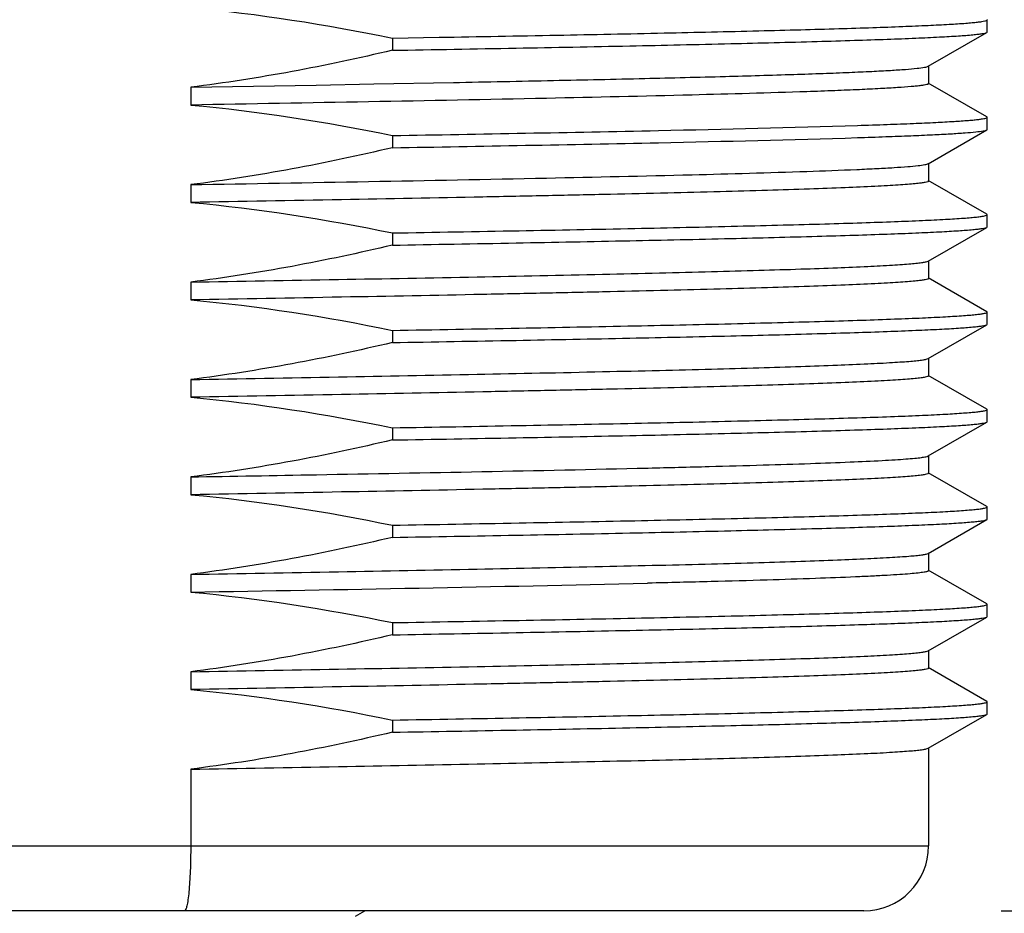
# Model space of a CAD drawing. Units: inches. Extents: x 0.7 to 21.3, y 0.5 to 16.
# Drawn here: x 7.3 to 7.7, y 5.7 to 6.1 of the extents above; entities that cross this region are included whole.
import ezdxf

# ---------------------------------------------------------------- set-up
doc = ezdxf.new("R2010")
doc.units = ezdxf.units.IN
doc.header["$LTSCALE"] = 1.21
doc.header["$MEASUREMENT"] = 0
doc.layers.get('0').update_dxf_attribs({"linetype": 'CONTINUOUS'})
doc.layers.add('02___PRT_ALL_AXES', color=7, linetype='CONTINUOUS')
doc.layers.add('SCHEME_DIMS', color=7, linetype='CONTINUOUS')
doc.dimstyles.new('DIMSTYLE_2', dxfattribs={"dimtxt": 0.1, "dimasz": 0.1875, "dimexe": 0.125, "dimexo": 0.0625, "dimgap": 0.1, "dimtad": 0, "dimtih": 1, "dimtoh": 1, "dimdec": 1, "dimlfac": 1.333333, "dimzin": 4, "dimdsep": 46, "dimtxsty": 'STANDARD', "dimblk": '_FILLED', "dimblk1": '_FILLED', "dimblk2": '_FILLED', "dimcen": 0.09, "dimadec": 0, "dimazin": 0, "dimtp": 0.1, "dimtm": 0.1, "dimtfac": 1, "dimtdec": 1, "dimtofl": 0, "dimtmove": 0, "dimatfit": 3, "dimldrblk": '_FILLED', "dimfxl": 1, "dimtolj": 1, "dimtzin": 4, "dimarcsym": 0})

# ---------------------------------------------------------------- blocks, each defined once
blk = doc.blocks.new('_FILLED')
at = {"color": 0, "linetype": 'BYBLOCK'}
blk.add_solid([(0, 0), (-1, 0.1667), (-1, -0.1667)], dxfattribs=at)
blk = doc.blocks.new('*D1')
at = {"layer": 'SCHEME_DIMS', "color": 7, "linetype": 'CONTINUOUS'}
for p, q in [((8.50051, 5.74031), (8.50051, 6.14031)), ((7.70868, 5.74031), (8.62551, 5.74031)), ((7.47762, 5.49375), (8.62551, 5.49375)), ((8.50051, 5.49375), (8.50051, 4.94583)), ((8.50051, 4.94583), (8.65051, 4.94583))]:
    blk.add_line(p, q, dxfattribs=at)
at = {"layer": 'SCHEME_DIMS', "color": 7, "linetype": 'CONTINUOUS', "xscale": 0.1875, "yscale": 0.1875, "zscale": 0.1875}
for p, rotation in [((8.50051, 5.74031), 270), ((8.50051, 5.49375), 90)]:
    blk.add_blockref('_FILLED', p, dxfattribs=dict(at, rotation=rotation))
at = {"layer": 'SCHEME_DIMS', "color": 7, "linetype": 'CONTINUOUS', "insert": (8.75051, 4.99583), "char_height": 0.1, "width": 0.5, "attachment_point": 1, "line_spacing_factor": 0.9}
blk.add_mtext('8.4\\P[.33]', dxfattribs=at)
blk = doc.blocks.new('*D2')
at = {"layer": 'SCHEME_DIMS', "color": 7, "linetype": 'CONTINUOUS'}
for p, q in [((9.25051, 6.30133), (9.25051, 6.70133)), ((7.87108, 6.30133), (9.37551, 6.30133)), ((7.47762, 5.49375), (9.37551, 5.49375)), ((9.25051, 5.49375), (9.25051, 5.09375))]:
    blk.add_line(p, q, dxfattribs=at)
at = {"layer": 'SCHEME_DIMS', "color": 7, "linetype": 'CONTINUOUS', "xscale": 0.1875, "yscale": 0.1875, "zscale": 0.1875}
for p, rotation in [((9.25051, 6.30133), 270), ((9.25051, 5.49375), 90)]:
    blk.add_blockref('_FILLED', p, dxfattribs=dict(at, rotation=rotation))
at = {"layer": 'SCHEME_DIMS', "color": 7, "linetype": 'CONTINUOUS', "insert": (9.15051, 6.02254), "char_height": 0.1, "width": 0.6, "attachment_point": 2, "line_spacing_factor": 0.9}
blk.add_mtext('27.4\\P[1.08]', dxfattribs=at)
blk = doc.blocks.new('*D3')
at = {"layer": 'SCHEME_DIMS', "color": 7, "linetype": 'CONTINUOUS'}
for p, q in [((6.59795, 6.35694), (6.59795, 6.13407)), ((7.92669, 6.35694), (7.92669, 5.76004)), ((6.59795, 5.99665), (6.59795, 5.50246)), ((7.92669, 5.72251), (7.92669, 5.53034)), ((7.92669, 5.45716), (7.92669, 4.86875)), ((6.59795, 5.35383), (6.59795, 4.86875)), ((6.59795, 4.99375), (6.86232, 4.99375)), ((7.92669, 4.99375), (7.66232, 4.99375))]:
    blk.add_line(p, q, dxfattribs=at)
at = {"layer": 'SCHEME_DIMS', "color": 7, "linetype": 'CONTINUOUS', "xscale": 0.1875, "yscale": 0.1875, "zscale": 0.1875, "rotation": 180}
blk.add_blockref('_FILLED', (6.59795, 4.99375), dxfattribs=at)
at = {"layer": 'SCHEME_DIMS', "color": 7, "linetype": 'CONTINUOUS', "xscale": 0.1875, "yscale": 0.1875, "zscale": 0.1875}
blk.add_blockref('_FILLED', (7.92669, 4.99375), dxfattribs=at)
at = {"layer": 'SCHEME_DIMS', "color": 7, "linetype": 'CONTINUOUS', "insert": (7.16232, 5.04375), "char_height": 0.1, "width": 0.6, "attachment_point": 2, "line_spacing_factor": 0.9}
blk.add_mtext('45.0\\P[1.77]', dxfattribs=at)
blk = doc.blocks.new('*D5')
at = {"layer": 'SCHEME_DIMS', "color": 7, "linetype": 'CONTINUOUS'}
for p, q in [((8.00044, 15.31609), (9.81531, 15.31609)), ((9.69031, 15.31609), (9.69031, 10.55492)), ((9.69031, 5.49375), (9.69031, 10.10492)), ((7.47762, 5.49375), (9.81531, 5.49375))]:
    blk.add_line(p, q, dxfattribs=at)
at = {"layer": 'SCHEME_DIMS', "color": 7, "linetype": 'CONTINUOUS', "xscale": 0.1875, "yscale": 0.1875, "zscale": 0.1875}
for p, rotation in [((9.69031, 15.31609), 90), ((9.69031, 5.49375), 270)]:
    blk.add_blockref('_FILLED', p, dxfattribs=dict(at, rotation=rotation))
at = {"layer": 'SCHEME_DIMS', "color": 7, "linetype": 'CONTINUOUS', "insert": (9.59031, 10.45492), "char_height": 0.1, "width": 0.7, "attachment_point": 2, "line_spacing_factor": 0.9}
blk.add_mtext('332.7\\P[13.10]', dxfattribs=at)

msp = doc.modelspace()

# ---------------------------------------------------------------- linework, layer by layer
at = {"color": 7, "linetype": 'CONTINUOUS'}
for p, q in [((7.70228, 6.13985), (7.70228, 6.14539)), ((7.67552, 6.1243), (7.70211, 6.13965)), ((7.70211, 6.10129), (7.67552, 6.11665)), ((7.70228, 6.09556), (7.70228, 6.1011)), ((7.67552, 6.08001), (7.70211, 6.09536)), ((7.70211, 6.057), (7.67552, 6.07236)), ((7.70228, 6.05127), (7.70228, 6.0568)), ((7.67552, 6.03572), (7.70211, 6.05107)), ((7.70211, 6.01271), (7.67552, 6.02806)), ((7.70228, 6.00698), (7.70228, 6.01251)), ((7.67552, 5.99143), (7.70211, 6.00678)), ((7.70211, 5.96842), (7.67552, 5.98377)), ((7.70228, 5.96268), (7.70228, 5.96822)), ((7.67552, 5.94713), (7.70211, 5.96249)), ((7.70211, 5.92413), (7.67552, 5.93948)), ((7.70228, 5.91839), (7.70228, 5.92393)), ((7.67552, 5.90284), (7.70211, 5.9182)), ((7.70211, 5.87983), (7.67552, 5.89519)), ((7.70228, 5.8741), (7.70228, 5.87964)), ((7.67552, 5.85855), (7.70211, 5.87391)), ((7.70211, 5.83554), (7.67552, 5.8509)), ((7.70228, 5.82981), (7.70228, 5.83535)), ((7.67552, 5.81426), (7.70211, 5.82962)), ((7.34009, 5.80473), (7.34009, 5.76983)), ((6.84893, 5.76983), (7.6757, 5.76983)), ((7.64618, 5.74031), (6.87846, 5.74031)), ((7.41497, 5.73784), (7.41924, 5.74031))]:
    msp.add_line(p, q, dxfattribs=at)
msp.add_arc((7.64618, 5.76983), 0.02953, 270, 360, dxfattribs=at)
msp.add_open_spline([(7.34009, 5.76983), (7.34009, 5.76606), (7.34, 5.76057), (7.33965, 5.75361), (7.33931, 5.74918), (7.33892, 5.74559), (7.33842, 5.74281), (7.33803, 5.74124), (7.3375, 5.74031), (7.33724, 5.74031)], degree=3, knots=[0, 0, 0, 0, 0.378332, 0.549183, 0.698993, 0.822297, 0.914627, 0.973336, 1, 1, 1, 1], dxfattribs=at)
at = {"layer": '02___PRT_ALL_AXES', "color": 7, "linetype": 'CONTINUOUS'}
for p, q in [((7.70228, 6.14539), (7.70211, 6.14558)), ((7.70211, 6.13965), (7.70228, 6.13985)), ((7.43181, 6.1371), (7.45317, 6.13748)), ((7.43181, 6.1371), (7.43181, 6.13157)), ((7.6757, 6.12451), (7.6757, 6.11644)), ((7.34009, 6.11477), (7.39719, 6.11578)), ((7.34009, 6.11477), (7.34009, 6.1067)), ((7.39719, 6.11578), (7.42341, 6.11626)), ((7.42341, 6.11626), (7.45955, 6.11694)), ((7.70228, 6.1011), (7.70211, 6.10129)), ((7.70211, 6.09536), (7.70228, 6.09556)), ((7.43181, 6.09281), (7.43181, 6.08727)), ((7.6757, 6.08022), (7.6757, 6.07215)), ((7.34009, 6.07048), (7.34009, 6.06241)), ((7.70228, 6.0568), (7.70211, 6.057)), ((7.70211, 6.05107), (7.70228, 6.05127)), ((7.43181, 6.04852), (7.43181, 6.04298)), ((7.6757, 6.03592), (7.6757, 6.02786)), ((7.34009, 6.02619), (7.34009, 6.01812)), ((7.70228, 6.01251), (7.70211, 6.01271)), ((7.70211, 6.00678), (7.70228, 6.00698)), ((7.43181, 6.00423), (7.43181, 5.99869)), ((7.6757, 5.99163), (7.6757, 5.98356)), ((7.34009, 5.98189), (7.34009, 5.97383)), ((7.70228, 5.96822), (7.70211, 5.96842)), ((7.70211, 5.96249), (7.70228, 5.96268)), ((7.43181, 5.95994), (7.43181, 5.9544)), ((7.6757, 5.94734), (7.6757, 5.93927)), ((7.54781, 5.94164), (7.5482, 5.94165)), ((7.34009, 5.9376), (7.34009, 5.92953)), ((7.70228, 5.92393), (7.70211, 5.92413)), ((7.43181, 5.91564), (7.43181, 5.91011)), ((7.70211, 5.9182), (7.70228, 5.91839)), ((7.6757, 5.90305), (7.6757, 5.89498)), ((7.34009, 5.89331), (7.34009, 5.88524)), ((7.54818, 5.88929), (7.54778, 5.88928)), ((7.70228, 5.87964), (7.70211, 5.87983)), ((7.43181, 5.87135), (7.43181, 5.86582)), ((7.70211, 5.87391), (7.70228, 5.8741)), ((7.6757, 5.85876), (7.6757, 5.85069)), ((7.34009, 5.84902), (7.34009, 5.84095)), ((7.70228, 5.83535), (7.70211, 5.83554)), ((7.43181, 5.82706), (7.43181, 5.82153)), ((7.70211, 5.82962), (7.70228, 5.82981)), ((7.6757, 5.81447), (7.6757, 5.76983))]:
    msp.add_line(p, q, dxfattribs=at)
msp.add_arc((6.85844, 35.99366), 30.11227, 270.916498, 271.311761, dxfattribs=at)
for points in [[(7.34009, 6.15099), (7.37088, 6.14816), (7.40153, 6.14339), (7.43181, 6.1371)], [(7.43181, 6.13157), (7.40156, 6.12439), (7.37093, 6.11863), (7.34009, 6.11477)], [(7.34009, 6.1067), (7.37088, 6.10387), (7.40153, 6.0991), (7.43181, 6.09281)], [(7.43181, 6.08727), (7.40156, 6.0801), (7.37093, 6.07434), (7.34009, 6.07048)], [(7.34009, 6.06241), (7.37088, 6.05958), (7.40153, 6.0548), (7.43181, 6.04852)], [(7.43181, 6.04298), (7.40156, 6.03581), (7.37093, 6.03005), (7.34009, 6.02619)], [(7.34009, 6.01812), (7.37088, 6.01529), (7.40153, 6.01051), (7.43181, 6.00423)], [(7.43181, 5.99869), (7.40156, 5.99152), (7.37093, 5.98576), (7.34009, 5.98189)], [(7.34009, 5.97383), (7.37088, 5.971), (7.40153, 5.96622), (7.43181, 5.95994)], [(7.43181, 5.9544), (7.40156, 5.94723), (7.37093, 5.94147), (7.34009, 5.9376)], [(7.34009, 5.92953), (7.37088, 5.92671), (7.40153, 5.92193), (7.43181, 5.91564)], [(7.43181, 5.91011), (7.40156, 5.90294), (7.37093, 5.89718), (7.34009, 5.89331)], [(7.34009, 5.88524), (7.37088, 5.88241), (7.40153, 5.87764), (7.43181, 5.87135)], [(7.43181, 5.86582), (7.40156, 5.85864), (7.37093, 5.85289), (7.34009, 5.84902)], [(7.34009, 5.84095), (7.37088, 5.83812), (7.40153, 5.83335), (7.43181, 5.82706)], [(7.43181, 5.82153), (7.40156, 5.81435), (7.37093, 5.8086), (7.34009, 5.80473)]]:
    msp.add_open_spline(points, degree=3, dxfattribs=at)
for points, knots in [([(7.45317, 6.13748), (7.47102, 6.13779), (7.50512, 6.13842), (7.55355, 6.13939), (7.59048, 6.14023), (7.61694, 6.14091), (7.63423, 6.1414), (7.64969, 6.14189), (7.66324, 6.14238), (7.67483, 6.14287), (7.68439, 6.14335), (7.69107, 6.14377), (7.69536, 6.14413), (7.69779, 6.14437), (7.69966, 6.1446), (7.70106, 6.14485), (7.70181, 6.14504), (7.70228, 6.14526), (7.70228, 6.14539)], [0, 0, 0, 0, 0.214775, 0.410241, 0.582641, 0.659107, 0.728577, 0.790703, 0.84519, 0.891764, 0.930204, 0.960326, 0.97222, 0.98199, 0.989628, 0.995134, 0.998532, 1, 1, 1, 1]), ([(7.43181, 6.13157), (7.45057, 6.13189), (7.48656, 6.13253), (7.53787, 6.13353), (7.58352, 6.13452), (7.61758, 6.13538), (7.64131, 6.13608), (7.65624, 6.13658), (7.66915, 6.13708), (7.67997, 6.13758), (7.68863, 6.13807), (7.69449, 6.1385), (7.69807, 6.13887), (7.69993, 6.1391), (7.70121, 6.13935), (7.70189, 6.13953), (7.70211, 6.13965)], [0, 0, 0, 0, 0.208149, 0.399172, 0.569115, 0.714512, 0.777051, 0.832374, 0.880205, 0.920292, 0.952442, 0.976489, 0.985441, 0.992338, 0.997179, 1, 1, 1, 1]), ([(7.45955, 6.11694), (7.47475, 6.11724), (7.50377, 6.11782), (7.545, 6.11872), (7.58143, 6.11963), (7.60849, 6.12041), (7.62727, 6.12105), (7.63907, 6.12151), (7.64927, 6.12196), (7.65782, 6.12241), (7.66469, 6.12285), (7.66985, 6.1233), (7.67308, 6.12367), (7.67477, 6.12402), (7.67533, 6.12419), (7.67552, 6.1243)], [0, 0, 0, 0, 0.210937, 0.402792, 0.572294, 0.716569, 0.778457, 0.833162, 0.880441, 0.920104, 0.951986, 0.975958, 0.99195, 0.996952, 1, 1, 1, 1]), ([(7.62032, 6.11275), (7.60292, 6.11215), (7.56346, 6.11107), (7.47005, 6.10898), (7.39403, 6.10764), (7.34009, 6.1067)], [0, 0, 0, 0, 0.186299, 0.422567, 1, 1, 1, 1]), ([(7.6757, 6.11644), (7.6757, 6.11633), (7.67534, 6.11611), (7.6747, 6.11594), (7.67356, 6.11571), (7.67203, 6.11549), (7.67004, 6.11526), (7.66652, 6.11493), (7.66105, 6.11454), (7.65321, 6.11409), (7.64369, 6.11363), (7.63254, 6.11318), (7.62457, 6.11289), (7.62032, 6.11275)], [0, 0, 0, 0, 0.005741, 0.018372, 0.038678, 0.066776, 0.102684, 0.14639, 0.257079, 0.398431, 0.569926, 0.770802, 1, 1, 1, 1]), ([(7.64333, 6.0974), (7.64786, 6.09755), (7.65634, 6.09784), (7.66821, 6.09829), (7.67834, 6.09874), (7.68668, 6.0992), (7.69251, 6.09959), (7.69625, 6.09992), (7.69837, 6.10015), (7.7, 6.10036), (7.70121, 6.1006), (7.70188, 6.10077), (7.70228, 6.10099), (7.70228, 6.1011)], [0, 0, 0, 0, 0.22931, 0.430272, 0.601828, 0.743225, 0.853934, 0.89764, 0.93354, 0.961617, 0.981881, 0.994434, 1, 1, 1, 1]), ([(7.43181, 6.09281), (7.47216, 6.09351), (7.54267, 6.09481), (7.61318, 6.09644), (7.64333, 6.0974)], [0, 0, 0, 0, 0.57225, 1, 1, 1, 1]), ([(7.64333, 6.09187), (7.64763, 6.09201), (7.65572, 6.09228), (7.66709, 6.09271), (7.67691, 6.09314), (7.68513, 6.09357), (7.69173, 6.09399), (7.69667, 6.09441), (7.69977, 6.09477), (7.70139, 6.0951), (7.70193, 6.09526), (7.70211, 6.09536)], [0, 0, 0, 0, 0.218805, 0.412129, 0.579057, 0.718904, 0.831206, 0.915567, 0.971779, 0.989338, 1, 1, 1, 1]), ([(7.43181, 6.08727), (7.47216, 6.08797), (7.54267, 6.08928), (7.61318, 6.0909), (7.64333, 6.09187)], [0, 0, 0, 0, 0.57225, 1, 1, 1, 1]), ([(7.62032, 6.07653), (7.6279, 6.07678), (7.63855, 6.07718), (7.65178, 6.07779), (7.65949, 6.07822), (7.6657, 6.07864), (7.67036, 6.07906), (7.67328, 6.07942), (7.67483, 6.07975), (7.67535, 6.07991), (7.67552, 6.08001)], [0, 0, 0, 0, 0.410886, 0.577494, 0.717218, 0.829607, 0.914266, 0.971, 0.988916, 1, 1, 1, 1]), ([(7.34009, 6.07048), (7.39403, 6.07141), (7.47005, 6.07276), (7.56346, 6.07484), (7.60292, 6.07593), (7.62032, 6.07653)], [0, 0, 0, 0, 0.577433, 0.813701, 1, 1, 1, 1]), ([(7.6757, 6.07215), (7.6757, 6.07198), (7.67501, 6.07172), (7.67398, 6.07148), (7.67197, 6.07118), (7.66932, 6.0709), (7.66586, 6.0706), (7.66167, 6.0703), (7.65673, 6.07), (7.64869, 6.06957), (7.63685, 6.06905), (7.62057, 6.06845), (7.60163, 6.06785), (7.58015, 6.06725), (7.55631, 6.06664), (7.53028, 6.06604), (7.50225, 6.06543), (7.46151, 6.06461), (7.40725, 6.06359), (7.36296, 6.06281), (7.34009, 6.06241)], [0, 0, 0, 0, 0.001458, 0.00501, 0.010803, 0.01885, 0.029142, 0.041668, 0.056408, 0.073333, 0.113612, 0.162214, 0.218778, 0.282883, 0.354052, 0.431755, 0.515419, 0.604413, 0.795721, 1, 1, 1, 1]), ([(7.43181, 6.04852), (7.45101, 6.04885), (7.48778, 6.04951), (7.54012, 6.05053), (7.58018, 6.05141), (7.60896, 6.05212), (7.62781, 6.05263), (7.6447, 6.05315), (7.65952, 6.05366), (7.6722, 6.05417), (7.68267, 6.05467), (7.68998, 6.05512), (7.69469, 6.05548), (7.69735, 6.05574), (7.6994, 6.05598), (7.70094, 6.05624), (7.70176, 6.05644), (7.70228, 6.05667), (7.70228, 6.0568)], [0, 0, 0, 0, 0.212789, 0.407522, 0.579984, 0.656689, 0.726478, 0.788976, 0.843847, 0.890799, 0.929578, 0.959984, 0.971994, 0.981858, 0.989569, 0.995125, 0.998546, 1, 1, 1, 1]), ([(7.43181, 6.04298), (7.45057, 6.04331), (7.48656, 6.04395), (7.53787, 6.04495), (7.58352, 6.04594), (7.61758, 6.0468), (7.64131, 6.0475), (7.65624, 6.048), (7.66915, 6.0485), (7.67997, 6.04899), (7.68863, 6.04949), (7.69449, 6.04992), (7.69807, 6.05028), (7.69993, 6.05052), (7.70121, 6.05076), (7.70189, 6.05094), (7.70211, 6.05107)], [0, 0, 0, 0, 0.208149, 0.399172, 0.569115, 0.714512, 0.777051, 0.832374, 0.880205, 0.920292, 0.952442, 0.976489, 0.985441, 0.992338, 0.997179, 1, 1, 1, 1]), ([(7.34009, 6.02619), (7.36249, 6.02657), (7.4059, 6.02734), (7.46835, 6.02851), (7.51701, 6.02951), (7.55258, 6.03033), (7.57627, 6.03092), (7.59772, 6.03151), (7.61677, 6.0321), (7.6333, 6.03269), (7.64718, 6.03327), (7.65705, 6.03378), (7.66354, 6.0342), (7.66735, 6.03449), (7.67042, 6.03479), (7.67279, 6.03507), (7.6744, 6.03535), (7.67525, 6.03556), (7.67552, 6.03572)], [0, 0, 0, 0, 0.200178, 0.388047, 0.558261, 0.635208, 0.705974, 0.770052, 0.826988, 0.876373, 0.917858, 0.951151, 0.964652, 0.976022, 0.985246, 0.992313, 0.997222, 1, 1, 1, 1]), ([(7.6757, 6.02786), (7.6757, 6.02769), (7.67501, 6.02743), (7.67397, 6.02719), (7.67196, 6.02689), (7.66931, 6.0266), (7.66585, 6.0263), (7.66166, 6.02601), (7.65672, 6.0257), (7.64867, 6.02528), (7.63684, 6.02476), (7.62056, 6.02416), (7.60161, 6.02356), (7.58014, 6.02295), (7.5563, 6.02235), (7.53027, 6.02175), (7.50224, 6.02114), (7.46149, 6.02031), (7.40725, 6.0193), (7.36296, 6.01851), (7.34009, 6.01812)], [0, 0, 0, 0, 0.001463, 0.00502, 0.010818, 0.018868, 0.029165, 0.041695, 0.056438, 0.073365, 0.113649, 0.162255, 0.218821, 0.282929, 0.354099, 0.431802, 0.515463, 0.604453, 0.795742, 1, 1, 1, 1]), ([(7.43181, 6.00423), (7.45101, 6.00456), (7.48778, 6.00522), (7.54012, 6.00624), (7.58018, 6.00711), (7.60896, 6.00783), (7.62781, 6.00834), (7.6447, 6.00885), (7.65952, 6.00937), (7.6722, 6.00988), (7.68267, 6.01038), (7.68998, 6.01082), (7.69469, 6.01119), (7.69735, 6.01145), (7.6994, 6.01169), (7.70094, 6.01195), (7.70176, 6.01215), (7.70228, 6.01238), (7.70228, 6.01251)], [0, 0, 0, 0, 0.212789, 0.407522, 0.579984, 0.656689, 0.726478, 0.788976, 0.843847, 0.890799, 0.929578, 0.959984, 0.971994, 0.981858, 0.989569, 0.995125, 0.998546, 1, 1, 1, 1]), ([(7.43181, 5.99869), (7.45057, 5.99902), (7.48656, 5.99966), (7.53787, 6.00066), (7.58352, 6.00165), (7.61758, 6.00251), (7.64131, 6.00321), (7.65624, 6.00371), (7.66915, 6.00421), (7.67997, 6.0047), (7.68863, 6.0052), (7.69449, 6.00562), (7.69807, 6.00599), (7.69993, 6.00623), (7.70121, 6.00647), (7.70189, 6.00665), (7.70211, 6.00678)], [0, 0, 0, 0, 0.208149, 0.399172, 0.569115, 0.714512, 0.777051, 0.832374, 0.880205, 0.920292, 0.952442, 0.976489, 0.985441, 0.992338, 0.997179, 1, 1, 1, 1]), ([(7.34009, 5.98189), (7.36248, 5.98228), (7.4059, 5.98305), (7.46835, 5.98422), (7.51701, 5.98522), (7.55258, 5.98604), (7.57627, 5.98663), (7.59772, 5.98722), (7.61677, 5.98781), (7.6333, 5.9884), (7.64718, 5.98898), (7.65705, 5.98949), (7.66354, 5.98991), (7.66735, 5.9902), (7.67042, 5.9905), (7.67279, 5.99077), (7.6744, 5.99106), (7.67525, 5.99127), (7.67552, 5.99143)], [0, 0, 0, 0, 0.200173, 0.388036, 0.558253, 0.635203, 0.705972, 0.770052, 0.826989, 0.876374, 0.91786, 0.951153, 0.964654, 0.976023, 0.985246, 0.992314, 0.997222, 1, 1, 1, 1]), ([(7.6757, 5.98356), (7.6757, 5.9834), (7.67501, 5.98314), (7.67397, 5.9829), (7.67197, 5.9826), (7.66931, 5.98231), (7.66586, 5.98201), (7.66167, 5.98171), (7.65672, 5.98141), (7.64868, 5.98099), (7.63684, 5.98047), (7.62057, 5.97987), (7.60162, 5.97927), (7.58015, 5.97866), (7.55631, 5.97806), (7.53027, 5.97746), (7.50225, 5.97685), (7.4615, 5.97602), (7.40725, 5.975), (7.36296, 5.97422), (7.34009, 5.97383)], [0, 0, 0, 0, 0.00146, 0.005015, 0.01081, 0.018859, 0.029154, 0.041682, 0.056423, 0.073349, 0.11363, 0.162233, 0.218796, 0.282902, 0.354071, 0.431775, 0.515437, 0.604429, 0.79573, 1, 1, 1, 1]), ([(7.43181, 5.95994), (7.45101, 5.96027), (7.48778, 5.96093), (7.54012, 5.96195), (7.58018, 5.96282), (7.60896, 5.96354), (7.62781, 5.96405), (7.6447, 5.96456), (7.65952, 5.96507), (7.6722, 5.96558), (7.68267, 5.96609), (7.68998, 5.96653), (7.69469, 5.9669), (7.69735, 5.96716), (7.6994, 5.9674), (7.70094, 5.96766), (7.70176, 5.96785), (7.70228, 5.96809), (7.70228, 5.96822)], [0, 0, 0, 0, 0.212789, 0.407522, 0.579984, 0.656689, 0.726478, 0.788976, 0.843847, 0.890799, 0.929578, 0.959984, 0.971994, 0.981858, 0.989569, 0.995125, 0.998546, 1, 1, 1, 1]), ([(7.43181, 5.9544), (7.45057, 5.95473), (7.48656, 5.95537), (7.53787, 5.95636), (7.58352, 5.95736), (7.61758, 5.95822), (7.64131, 5.95892), (7.65624, 5.95942), (7.66915, 5.95992), (7.67997, 5.96041), (7.68863, 5.9609), (7.69449, 5.96133), (7.69807, 5.9617), (7.69993, 5.96194), (7.70121, 5.96218), (7.70189, 5.96236), (7.70211, 5.96249)], [0, 0, 0, 0, 0.208149, 0.399172, 0.569115, 0.714512, 0.777051, 0.832374, 0.880205, 0.920292, 0.952442, 0.976489, 0.985441, 0.992338, 0.997179, 1, 1, 1, 1]), ([(7.5482, 5.94165), (7.55741, 5.94187), (7.57484, 5.9423), (7.59943, 5.94298), (7.62084, 5.94365), (7.63887, 5.94432), (7.65169, 5.94491), (7.66013, 5.94539), (7.66507, 5.94573), (7.66905, 5.94606), (7.67208, 5.94638), (7.67412, 5.94672), (7.6752, 5.94694), (7.67552, 5.94713)], [0, 0, 0, 0, 0.216735, 0.410266, 0.578769, 0.720664, 0.834608, 0.880769, 0.919568, 0.95092, 0.974777, 0.991113, 1, 1, 1, 1]), ([(7.34009, 5.9376), (7.35915, 5.93793), (7.42839, 5.93916), (7.49763, 5.94046), (7.54781, 5.94164)], [0, 0, 0, 0, 0.275219, 1, 1, 1, 1]), ([(7.6757, 5.93927), (7.6757, 5.93911), (7.67501, 5.93885), (7.67397, 5.93861), (7.67197, 5.93831), (7.66931, 5.93802), (7.66586, 5.93772), (7.66167, 5.93742), (7.65672, 5.93712), (7.64868, 5.93669), (7.63684, 5.93617), (7.62057, 5.93558), (7.60162, 5.93497), (7.58015, 5.93437), (7.55631, 5.93377), (7.53028, 5.93316), (7.50225, 5.93256), (7.4615, 5.93173), (7.40725, 5.93071), (7.36296, 5.92993), (7.34009, 5.92953)], [0, 0, 0, 0, 0.001461, 0.005015, 0.01081, 0.018859, 0.029154, 0.041682, 0.056423, 0.07335, 0.113631, 0.162235, 0.218798, 0.282902, 0.35407, 0.431772, 0.515433, 0.604425, 0.795727, 1, 1, 1, 1]), ([(7.43181, 5.91564), (7.45101, 5.91598), (7.48778, 5.91664), (7.54012, 5.91765), (7.58018, 5.91853), (7.60896, 5.91925), (7.62781, 5.91976), (7.6447, 5.92027), (7.65952, 5.92078), (7.6722, 5.92129), (7.68267, 5.9218), (7.68998, 5.92224), (7.69469, 5.92261), (7.69735, 5.92287), (7.6994, 5.92311), (7.70094, 5.92337), (7.70176, 5.92356), (7.70228, 5.9238), (7.70228, 5.92393)], [0, 0, 0, 0, 0.212789, 0.407522, 0.579984, 0.656689, 0.726478, 0.788976, 0.843847, 0.890799, 0.929578, 0.959984, 0.971994, 0.981858, 0.989569, 0.995125, 0.998546, 1, 1, 1, 1]), ([(7.43181, 5.91011), (7.45057, 5.91043), (7.48656, 5.91108), (7.53787, 5.91207), (7.58352, 5.91307), (7.61758, 5.91392), (7.64131, 5.91463), (7.65624, 5.91513), (7.66915, 5.91563), (7.67997, 5.91612), (7.68863, 5.91661), (7.69449, 5.91704), (7.69807, 5.91741), (7.69993, 5.91765), (7.70121, 5.91789), (7.70189, 5.91807), (7.70211, 5.9182)], [0, 0, 0, 0, 0.208149, 0.399172, 0.569115, 0.714512, 0.777051, 0.832374, 0.880205, 0.920292, 0.952442, 0.976489, 0.985441, 0.992338, 0.997179, 1, 1, 1, 1]), ([(7.34009, 5.89331), (7.36249, 5.8937), (7.4059, 5.89447), (7.46835, 5.89564), (7.51701, 5.89664), (7.55258, 5.89746), (7.57627, 5.89805), (7.59772, 5.89864), (7.61677, 5.89923), (7.6333, 5.89981), (7.64718, 5.9004), (7.65705, 5.90091), (7.66354, 5.90133), (7.66735, 5.90162), (7.67042, 5.90191), (7.67279, 5.90219), (7.6744, 5.90248), (7.67525, 5.90269), (7.67552, 5.90284)], [0, 0, 0, 0, 0.200179, 0.388049, 0.558263, 0.63521, 0.705975, 0.770052, 0.826987, 0.876371, 0.917857, 0.95115, 0.964652, 0.976021, 0.985245, 0.992313, 0.997222, 1, 1, 1, 1]), ([(7.6757, 5.89498), (7.6757, 5.89491), (7.67551, 5.89474), (7.67482, 5.8945), (7.67325, 5.89419), (7.67064, 5.89386), (7.66697, 5.89352), (7.66229, 5.89317), (7.65658, 5.89282), (7.64987, 5.89247), (7.63896, 5.89197), (7.62298, 5.89136), (7.60108, 5.89066), (7.57574, 5.88996), (7.55772, 5.88952), (7.54818, 5.88929)], [0, 0, 0, 0, 0.001729, 0.00511, 0.01775, 0.038462, 0.06725, 0.104072, 0.148852, 0.20147, 0.261798, 0.404985, 0.576953, 0.775965, 1, 1, 1, 1]), ([(7.43181, 5.87135), (7.45101, 5.87169), (7.48778, 5.87234), (7.54012, 5.87336), (7.58018, 5.87424), (7.60896, 5.87495), (7.62781, 5.87547), (7.6447, 5.87598), (7.65952, 5.87649), (7.6722, 5.877), (7.68267, 5.87751), (7.68998, 5.87795), (7.69469, 5.87832), (7.69735, 5.87857), (7.6994, 5.87882), (7.70094, 5.87908), (7.70176, 5.87927), (7.70228, 5.87951), (7.70228, 5.87964)], [0, 0, 0, 0, 0.212789, 0.407522, 0.579984, 0.656689, 0.726478, 0.788976, 0.843847, 0.890799, 0.929578, 0.959984, 0.971994, 0.981858, 0.989569, 0.995125, 0.998546, 1, 1, 1, 1]), ([(7.43181, 5.86582), (7.45057, 5.86614), (7.48656, 5.86679), (7.53787, 5.86778), (7.58352, 5.86877), (7.61758, 5.86963), (7.64131, 5.87034), (7.65624, 5.87084), (7.66915, 5.87134), (7.67997, 5.87183), (7.68863, 5.87232), (7.69449, 5.87275), (7.69807, 5.87312), (7.69993, 5.87336), (7.70121, 5.8736), (7.70189, 5.87378), (7.70211, 5.87391)], [0, 0, 0, 0, 0.208149, 0.399172, 0.569115, 0.714512, 0.777051, 0.832374, 0.880205, 0.920292, 0.952442, 0.976489, 0.985441, 0.992338, 0.997179, 1, 1, 1, 1]), ([(7.34009, 5.84902), (7.36248, 5.84941), (7.4059, 5.85017), (7.46835, 5.85135), (7.51701, 5.85235), (7.55258, 5.85317), (7.57627, 5.85376), (7.59772, 5.85435), (7.61677, 5.85494), (7.6333, 5.85552), (7.64718, 5.85611), (7.65705, 5.85661), (7.66354, 5.85704), (7.66735, 5.85733), (7.67042, 5.85762), (7.67279, 5.8579), (7.6744, 5.85819), (7.67525, 5.8584), (7.67552, 5.85855)], [0, 0, 0, 0, 0.200175, 0.38804, 0.558254, 0.635204, 0.705973, 0.770052, 0.826989, 0.876374, 0.91786, 0.951152, 0.964653, 0.976023, 0.985246, 0.992314, 0.997222, 1, 1, 1, 1]), ([(7.6757, 5.85069), (7.6757, 5.85053), (7.67501, 5.85026), (7.67397, 5.85003), (7.67197, 5.84972), (7.66931, 5.84944), (7.66586, 5.84914), (7.66167, 5.84884), (7.65672, 5.84854), (7.64868, 5.84811), (7.63684, 5.84759), (7.62056, 5.84699), (7.60162, 5.84639), (7.58015, 5.84579), (7.5563, 5.84519), (7.53027, 5.84458), (7.50224, 5.84398), (7.4615, 5.84315), (7.40725, 5.84213), (7.36296, 5.84135), (7.34009, 5.84095)], [0, 0, 0, 0, 0.001461, 0.005015, 0.010811, 0.01886, 0.029155, 0.041683, 0.056425, 0.073351, 0.113633, 0.162238, 0.218803, 0.28291, 0.35408, 0.431784, 0.515446, 0.604438, 0.795736, 1, 1, 1, 1]), ([(7.43181, 5.82706), (7.45101, 5.8274), (7.48778, 5.82805), (7.54012, 5.82907), (7.58018, 5.82995), (7.60896, 5.83066), (7.62781, 5.83118), (7.6447, 5.83169), (7.65952, 5.8322), (7.6722, 5.83271), (7.68267, 5.83322), (7.68998, 5.83366), (7.69469, 5.83403), (7.69735, 5.83428), (7.6994, 5.83452), (7.70094, 5.83479), (7.70176, 5.83498), (7.70228, 5.83522), (7.70228, 5.83535)], [0, 0, 0, 0, 0.212789, 0.407522, 0.579984, 0.656689, 0.726478, 0.788976, 0.843847, 0.890799, 0.929578, 0.959984, 0.971994, 0.981858, 0.989569, 0.995125, 0.998546, 1, 1, 1, 1]), ([(7.43181, 5.82153), (7.45057, 5.82185), (7.48656, 5.82249), (7.53787, 5.82349), (7.58352, 5.82448), (7.61758, 5.82534), (7.64131, 5.82605), (7.65624, 5.82655), (7.66915, 5.82704), (7.67997, 5.82754), (7.68863, 5.82803), (7.69449, 5.82846), (7.69807, 5.82883), (7.69993, 5.82907), (7.70121, 5.82931), (7.70189, 5.82949), (7.70211, 5.82962)], [0, 0, 0, 0, 0.208149, 0.399172, 0.569115, 0.714512, 0.777051, 0.832374, 0.880205, 0.920292, 0.952442, 0.976489, 0.985441, 0.992338, 0.997179, 1, 1, 1, 1]), ([(7.34009, 5.80473), (7.36248, 5.80512), (7.4059, 5.80588), (7.46835, 5.80705), (7.51701, 5.80806), (7.55258, 5.80887), (7.57627, 5.80947), (7.59772, 5.81006), (7.61677, 5.81064), (7.6333, 5.81123), (7.64718, 5.81181), (7.65705, 5.81232), (7.66354, 5.81275), (7.66735, 5.81304), (7.67042, 5.81333), (7.67279, 5.81361), (7.6744, 5.8139), (7.67525, 5.8141), (7.67552, 5.81426)], [0, 0, 0, 0, 0.200172, 0.388037, 0.558253, 0.635202, 0.70597, 0.77005, 0.826987, 0.876372, 0.917858, 0.951151, 0.964652, 0.976022, 0.985246, 0.992313, 0.997222, 1, 1, 1, 1])]:
    msp.add_open_spline(points, degree=3, knots=knots, dxfattribs=at)

# ---------------------------------------------------------------- dimensions: what is measured, and where the dimension line sits
at = {"layer": 'SCHEME_DIMS', "color": 7, "linetype": 'CONTINUOUS'}
for base, p1, p2, angle, picture, middle in [((9.69031, 15.31609), (7.41512, 5.49375), (7.93794, 15.31609), 90, '*D5', (9.69031, 10.32992)), ((9.25051, 5.49375), (7.80858, 6.30133), (7.41512, 5.49375), 270, '*D2', (9.25051, 5.89754)), ((6.59795, 4.99375), (7.92669, 6.41944), (6.59795, 6.41944), 180, '*D3', (7.26232, 4.91875)), ((8.50051, 5.74031), (7.41512, 5.49375), (7.64618, 5.74031), 90, '*D1', (9.00051, 4.87083))]:
    dim = msp.add_linear_dim(base=base, p1=p1, p2=p2, angle=angle, dimstyle='DIMSTYLE_2', dxfattribs=at)
    dim.commit()
    dim.dimension.update_dxf_attribs({"geometry": picture, "text_midpoint": middle, "dimtype": 160})

doc.saveas('drawing.dxf')
